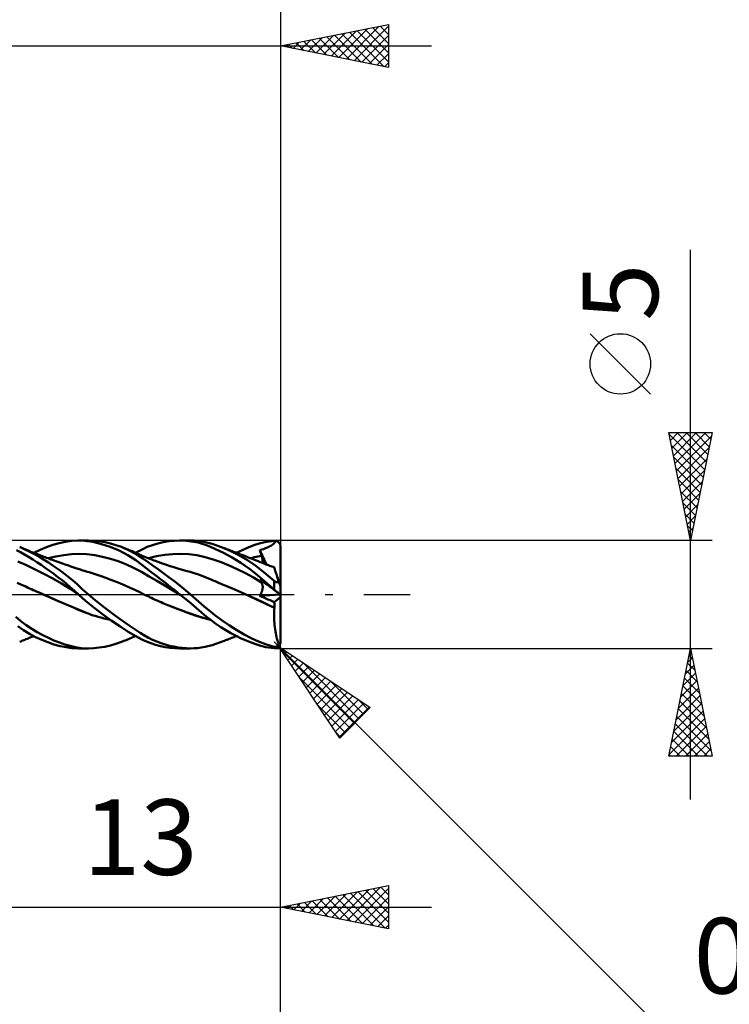
# Model space of a CAD drawing. Units: millimetres. Extents: x -74 to 70, y -61 to 61.
# Drawn here: x 10 to 42, y -19 to 27 of the extents above; entities that cross this region are included whole.
import ezdxf
from ezdxf.enums import TextEntityAlignment as Align

# ---------------------------------------------------------------- set-up
doc = ezdxf.new("R2010")
doc.units = ezdxf.units.MM
doc.header["$LTSCALE"] = 7.15
doc.linetypes.add('LONGDASH_DASH', pattern=[0.85, 0.4, -0.2, 0.05, -0.2])
for name, color, linetype in [('1', 4, 'CONTINUOUS'), ('2', 7, 'CONTINUOUS'), ('4', 2, 'LONGDASH_DASH'), ('CUT', 1, 'CONTINUOUS'), ('SK2', 7, 'CONTINUOUS'), ('SK4', 2, 'LONGDASH_DASH')]:
    doc.layers.add(name, color=color, linetype=linetype)
doc.styles.get("Standard").update_dxf_attribs({"font": 'Monospac821 BT'})

msp = doc.modelspace()

# ---------------------------------------------------------------- linework, layer by layer
at = {"layer": '1', "color": 4, "linetype": 'CONTINUOUS', "lineweight": 50}
for p, q in [((10.796, 2.195), (11.093, 2.299)), ((11.093, 2.299), (11.387, 2.382)), ((11.387, 2.382), (11.678, 2.444)), ((11.678, 2.444), (11.965, 2.484)), ((11.965, 2.484), (12.255, 2.5)), ((12.564, 2.487), (12.255, 2.5)), ((12.283, 2.5), (12.742, 2.5)), ((12.94, 2.435), (12.564, 2.487)), ((12.986, 2.492), (12.736, 2.5)), ((13.345, 2.338), (12.94, 2.435)), ((13.241, 2.466), (12.986, 2.492)), ((13.498, 2.423), (13.241, 2.466)), ((13.752, 2.203), (13.345, 2.338)), ((13.755, 2.365), (13.498, 2.423)), ((14.011, 2.291), (13.755, 2.365)), ((14.267, 2.2), (14.011, 2.291)), ((15.47, 2.201), (15.713, 2.292)), ((15.713, 2.292), (15.959, 2.366)), ((15.959, 2.366), (16.209, 2.424)), ((16.209, 2.424), (16.46, 2.465)), ((16.46, 2.465), (16.711, 2.49)), ((16.711, 2.49), (16.961, 2.5)), ((17.179, 2.495), (16.961, 2.5)), ((16.983, 2.5), (17.476, 2.5)), ((17.396, 2.477), (17.179, 2.495)), ((17.611, 2.446), (17.396, 2.477)), ((17.639, 2.496), (17.475, 2.5)), ((17.82, 2.401), (17.611, 2.446)), ((17.802, 2.484), (17.639, 2.496)), ((17.962, 2.464), (17.802, 2.484)), ((18.014, 2.346), (17.82, 2.401)), ((18.151, 2.429), (17.962, 2.464)), ((18.206, 2.281), (18.014, 2.346)), ((18.473, 2.346), (18.151, 2.429)), ((18.904, 2.199), (18.473, 2.346)), ((20.401, 2.277), (20.661, 2.36)), ((20.661, 2.36), (20.923, 2.428)), ((20.923, 2.428), (21.349, 2.49)), ((21.197, 2.261), (21.241, 2.288)), ((21.241, 2.288), (21.282, 2.316)), ((21.282, 2.316), (21.319, 2.345)), ((21.319, 2.345), (21.353, 2.376)), ((21.349, 2.49), (21.361, 2.491)), ((21.353, 2.376), (21.383, 2.409)), ((21.361, 2.491), (21.373, 2.491)), ((21.385, 2.49), (21.373, 2.491)), ((21.383, 2.409), (21.41, 2.444)), ((21.398, 2.489), (21.385, 2.49)), ((21.41, 2.488), (21.398, 2.489)), ((21.422, 2.486), (21.41, 2.488)), ((21.41, 2.444), (21.434, 2.483)), ((21.434, 2.483), (21.422, 2.486)), ((21.449, 2.479), (21.434, 2.483)), ((21.463, 2.474), (21.449, 2.479)), ((21.476, 2.469), (21.463, 2.474)), ((21.49, 2.462), (21.476, 2.469)), ((21.503, 2.455), (21.49, 2.462)), ((21.517, 2.446), (21.503, 2.455)), ((21.53, 2.437), (21.517, 2.446)), ((21.543, 2.427), (21.53, 2.437)), ((21.555, 2.417), (21.543, 2.427)), ((21.566, 2.406), (21.555, 2.417)), ((21.577, 2.394), (21.566, 2.406)), ((21.587, 2.381), (21.577, 2.394)), ((21.597, 2.367), (21.587, 2.381)), ((21.606, 2.353), (21.597, 2.367)), ((21.615, 2.337), (21.606, 2.353)), ((21.623, 2.322), (21.615, 2.337)), ((21.629, 2.306), (21.623, 2.322)), ((21.635, 2.29), (21.629, 2.306)), ((21.64, 2.272), (21.635, 2.29)), ((9.586, 1.96), (9.406, 2.057)), ((9.767, 2.104), (9.553, 2.2)), ((9.601, 2.179), (9.553, 2.199)), ((9.773, 1.853), (9.586, 1.96)), ((9.65, 2.158), (9.601, 2.179)), ((9.698, 2.138), (9.65, 2.158)), ((9.747, 2.117), (9.698, 2.138)), ((9.795, 2.097), (9.747, 2.117)), ((9.987, 1.996), (9.767, 2.104)), ((9.963, 1.74), (9.773, 1.853)), ((9.844, 2.077), (9.795, 2.097)), ((9.892, 2.057), (9.844, 2.077)), ((9.941, 2.037), (9.892, 2.057)), ((9.989, 2.017), (9.941, 2.037)), ((10.21, 1.879), (9.987, 1.996)), ((10.038, 1.998), (9.989, 2.017)), ((10.121, 1.964), (10.038, 1.998)), ((10.204, 1.931), (10.121, 1.964)), ((10.288, 1.898), (10.204, 1.931)), ((10.207, 1.93), (10.5, 2.072)), ((10.435, 1.754), (10.21, 1.879)), ((10.371, 1.865), (10.288, 1.898)), ((10.46, 1.831), (10.371, 1.865)), ((10.548, 1.797), (10.46, 1.831)), ((10.5, 2.072), (10.796, 2.195)), ((11.232, 1.763), (11.592, 1.828)), ((11.592, 1.828), (11.952, 1.869)), ((11.952, 1.869), (12.313, 1.882)), ((12.673, 1.863), (12.313, 1.882)), ((13.034, 1.818), (12.673, 1.863)), ((14.16, 2.031), (13.752, 2.203)), ((14.564, 1.819), (14.16, 2.031)), ((14.659, 2.027), (14.267, 2.2)), ((14.319, 2.18), (14.267, 2.2)), ((14.37, 2.16), (14.319, 2.18)), ((14.421, 2.14), (14.37, 2.16)), ((14.473, 2.119), (14.421, 2.14)), ((14.524, 2.099), (14.473, 2.119)), ((14.575, 2.078), (14.524, 2.099)), ((14.626, 2.057), (14.575, 2.078)), ((14.678, 2.036), (14.626, 2.057)), ((14.995, 1.84), (14.659, 2.027)), ((14.764, 2), (14.678, 2.036)), ((14.85, 1.964), (14.764, 2)), ((14.936, 1.927), (14.85, 1.964)), ((14.929, 1.931), (15.23, 2.091)), ((15.022, 1.89), (14.936, 1.927)), ((15.267, 1.665), (14.995, 1.84)), ((15.108, 1.853), (15.022, 1.89)), ((15.171, 1.825), (15.108, 1.853)), ((15.23, 2.091), (15.47, 2.201)), ((15.9, 1.77), (16.274, 1.835)), ((16.274, 1.835), (16.648, 1.872)), ((16.648, 1.872), (17.022, 1.882)), ((17.397, 1.864), (17.022, 1.882)), ((17.771, 1.815), (17.397, 1.864)), ((18.401, 2.206), (18.206, 2.281)), ((18.598, 2.122), (18.401, 2.206)), ((18.798, 2.029), (18.598, 2.122)), ((18.998, 1.929), (18.798, 2.029)), ((19.307, 2.026), (18.904, 2.199)), ((18.984, 2.167), (18.904, 2.198)), ((19.038, 2.147), (18.984, 2.167)), ((19.199, 1.822), (18.998, 1.929)), ((19.091, 2.126), (19.038, 2.147)), ((19.145, 2.105), (19.091, 2.126)), ((19.199, 2.084), (19.145, 2.105)), ((19.253, 2.064), (19.199, 2.084)), ((19.307, 2.043), (19.253, 2.064)), ((19.361, 2.022), (19.307, 2.043)), ((19.711, 1.821), (19.307, 2.026)), ((19.414, 2.002), (19.361, 2.022)), ((19.468, 1.981), (19.414, 2.002)), ((19.522, 1.96), (19.468, 1.981)), ((19.576, 1.94), (19.522, 1.96)), ((19.63, 1.919), (19.576, 1.94)), ((19.6, 1.93), (19.869, 2.06)), ((19.684, 1.898), (19.63, 1.919)), ((19.737, 1.878), (19.684, 1.898)), ((19.791, 1.857), (19.737, 1.878)), ((19.845, 1.836), (19.791, 1.857)), ((19.893, 1.818), (19.845, 1.836)), ((19.869, 2.06), (20.137, 2.176)), ((20.137, 2.176), (20.401, 2.277)), ((20.687, 2.054), (20.779, 2.08)), ((20.698, 2.017), (20.687, 2.054)), ((21, 1.384), (20.687, 2.054)), ((20.708, 1.981), (20.698, 2.017)), ((20.719, 1.945), (20.708, 1.981)), ((20.73, 1.909), (20.719, 1.945)), ((20.742, 1.872), (20.73, 1.909)), ((20.753, 1.836), (20.742, 1.872)), ((20.765, 1.799), (20.753, 1.836)), ((20.779, 2.08), (20.854, 2.105)), ((20.854, 2.105), (20.917, 2.13)), ((20.917, 2.13), (20.979, 2.157)), ((20.979, 2.157), (21.039, 2.183)), ((21.039, 2.183), (21.095, 2.209)), ((21.095, 2.209), (21.148, 2.235)), ((21.148, 2.235), (21.197, 2.261)), ((21.643, 2.254), (21.64, 2.272)), ((21.646, 2.236), (21.643, 2.254)), ((21.648, 2.218), (21.646, 2.236)), ((21.649, 2.2), (21.648, 2.218)), ((21.649, 0.34), (21.649, 2.2)), ((9.867, 1.351), (9.462, 1.524)), ((10.155, 1.622), (9.963, 1.74)), ((10.348, 1.498), (10.155, 1.622)), ((10.542, 1.37), (10.348, 1.498)), ((10.66, 1.62), (10.435, 1.754)), ((10.737, 1.236), (10.542, 1.37)), ((10.612, 1.773), (10.548, 1.797)), ((10.675, 1.749), (10.612, 1.773)), ((10.885, 1.48), (10.66, 1.62)), ((10.738, 1.725), (10.675, 1.749)), ((10.802, 1.702), (10.738, 1.725)), ((10.869, 1.677), (10.802, 1.702)), ((10.935, 1.652), (10.869, 1.677)), ((10.871, 1.676), (11.232, 1.763)), ((11.11, 1.331), (10.885, 1.48)), ((11.002, 1.627), (10.935, 1.652)), ((11.069, 1.603), (11.002, 1.627)), ((11.151, 1.573), (11.069, 1.603)), ((11.232, 1.544), (11.151, 1.573)), ((11.32, 1.512), (11.232, 1.544)), ((11.407, 1.481), (11.32, 1.512)), ((11.495, 1.45), (11.407, 1.481)), ((11.582, 1.419), (11.495, 1.45)), ((11.663, 1.391), (11.582, 1.419)), ((11.714, 1.373), (11.663, 1.391)), ((11.765, 1.355), (11.714, 1.373)), ((13.394, 1.748), (13.034, 1.818)), ((13.755, 1.657), (13.394, 1.748)), ((14.115, 1.543), (13.755, 1.657)), ((14.475, 1.405), (14.115, 1.543)), ((14.836, 1.241), (14.475, 1.405)), ((14.93, 1.588), (14.564, 1.819)), ((15.205, 1.389), (14.93, 1.588)), ((15.234, 1.797), (15.171, 1.825)), ((15.421, 1.223), (15.205, 1.389)), ((15.31, 1.765), (15.234, 1.797)), ((15.506, 1.502), (15.267, 1.665)), ((15.387, 1.733), (15.31, 1.765)), ((15.463, 1.701), (15.387, 1.733)), ((15.539, 1.67), (15.463, 1.701)), ((15.748, 1.332), (15.506, 1.502)), ((15.526, 1.675), (15.9, 1.77)), ((15.627, 1.635), (15.539, 1.67)), ((15.715, 1.6), (15.627, 1.635)), ((15.779, 1.576), (15.715, 1.6)), ((15.842, 1.552), (15.779, 1.576)), ((15.906, 1.528), (15.842, 1.552)), ((15.97, 1.505), (15.906, 1.528)), ((16.033, 1.482), (15.97, 1.505)), ((16.096, 1.46), (16.033, 1.482)), ((16.159, 1.438), (16.096, 1.46)), ((16.223, 1.416), (16.159, 1.438)), ((16.311, 1.386), (16.223, 1.416)), ((16.4, 1.357), (16.311, 1.386)), ((18.145, 1.732), (17.771, 1.815)), ((18.519, 1.621), (18.145, 1.732)), ((18.894, 1.49), (18.519, 1.621)), ((19.268, 1.341), (18.894, 1.49)), ((19.4, 1.708), (19.199, 1.822)), ((19.602, 1.587), (19.4, 1.708)), ((19.803, 1.459), (19.602, 1.587)), ((20.109, 1.585), (19.711, 1.821)), ((20.005, 1.324), (19.803, 1.459)), ((19.94, 1.799), (19.893, 1.818)), ((20.024, 1.767), (19.94, 1.799)), ((20.108, 1.734), (20.024, 1.767)), ((20.192, 1.702), (20.108, 1.734)), ((20.498, 1.319), (20.109, 1.585)), ((20.276, 1.669), (20.192, 1.702)), ((20.259, 1.676), (20.343, 1.699)), ((20.359, 1.637), (20.276, 1.669)), ((20.343, 1.699), (20.428, 1.722)), ((20.443, 1.604), (20.359, 1.637)), ((20.428, 1.722), (20.512, 1.743)), ((20.509, 1.578), (20.443, 1.604)), ((20.575, 1.552), (20.509, 1.578)), ((20.512, 1.743), (20.596, 1.763)), ((20.641, 1.526), (20.575, 1.552)), ((20.596, 1.763), (20.68, 1.782)), ((20.707, 1.5), (20.641, 1.526)), ((20.68, 1.782), (20.765, 1.799)), ((20.759, 1.479), (20.707, 1.5)), ((20.812, 1.458), (20.759, 1.479)), ((20.776, 1.762), (20.765, 1.799)), ((20.786, 1.724), (20.776, 1.762)), ((20.795, 1.687), (20.786, 1.724)), ((20.803, 1.651), (20.795, 1.687)), ((20.809, 1.615), (20.803, 1.651)), ((20.814, 1.58), (20.809, 1.615)), ((20.864, 1.438), (20.812, 1.458)), ((20.817, 1.547), (20.814, 1.58)), ((20.816, 1.457), (20.818, 1.485)), ((20.818, 1.515), (20.817, 1.547)), ((20.818, 1.485), (20.818, 1.515)), ((20.916, 1.417), (20.864, 1.438)), ((20.971, 1.395), (20.916, 1.417)), ((21.027, 1.374), (20.971, 1.395)), ((21.082, 1.353), (21.027, 1.374)), ((10.272, 1.162), (9.867, 1.351)), ((10.677, 0.959), (10.272, 1.162)), ((11.083, 0.742), (10.677, 0.959)), ((10.934, 1.098), (10.737, 1.236)), ((11.13, 0.955), (10.934, 1.098)), ((11.335, 1.174), (11.11, 1.331)), ((11.324, 0.808), (11.13, 0.955)), ((11.557, 1.01), (11.335, 1.174)), ((11.777, 0.838), (11.557, 1.01)), ((11.816, 1.337), (11.765, 1.355)), ((11.867, 1.319), (11.816, 1.337)), ((11.918, 1.302), (11.867, 1.319)), ((11.969, 1.284), (11.918, 1.302)), ((12.02, 1.267), (11.969, 1.284)), ((12.071, 1.249), (12.02, 1.267)), ((12.094, 1.241), (12.071, 1.249)), ((12.15, 1.222), (12.094, 1.241)), ((12.205, 1.204), (12.15, 1.222)), ((12.261, 1.185), (12.205, 1.204)), ((12.316, 1.167), (12.261, 1.185)), ((12.372, 1.149), (12.316, 1.167)), ((12.427, 1.131), (12.372, 1.149)), ((12.483, 1.115), (12.427, 1.131)), ((12.538, 1.098), (12.483, 1.115)), ((12.562, 1.091), (12.538, 1.098)), ((12.586, 1.084), (12.562, 1.091)), ((12.61, 1.077), (12.586, 1.084)), ((12.634, 1.07), (12.61, 1.077)), ((12.658, 1.063), (12.634, 1.07)), ((12.681, 1.056), (12.658, 1.063)), ((12.773, 1.028), (12.681, 1.056)), ((12.864, 0.999), (12.773, 1.028)), ((12.956, 0.969), (12.864, 0.999)), ((13.05, 0.939), (12.956, 0.969)), ((13.143, 0.908), (13.05, 0.939)), ((15.196, 1.047), (14.836, 1.241)), ((15.557, 0.839), (15.196, 1.047)), ((15.639, 1.056), (15.421, 1.223)), ((15.859, 0.885), (15.639, 1.056)), ((15.994, 1.155), (15.748, 1.332)), ((16.242, 0.973), (15.994, 1.155)), ((16.49, 0.787), (16.242, 0.973)), ((16.486, 1.329), (16.4, 1.357)), ((16.572, 1.302), (16.486, 1.329)), ((16.657, 1.275), (16.572, 1.302)), ((16.743, 1.249), (16.657, 1.275)), ((16.831, 1.223), (16.743, 1.249)), ((16.884, 1.207), (16.831, 1.223)), ((16.938, 1.191), (16.884, 1.207)), ((16.991, 1.176), (16.938, 1.191)), ((17.045, 1.161), (16.991, 1.176)), ((17.098, 1.146), (17.045, 1.161)), ((17.152, 1.131), (17.098, 1.146)), ((17.205, 1.116), (17.152, 1.131)), ((17.259, 1.102), (17.205, 1.116)), ((17.453, 1.047), (17.259, 1.102)), ((17.647, 0.985), (17.453, 1.047)), ((17.841, 0.918), (17.647, 0.985)), ((18.036, 0.843), (17.841, 0.918)), ((19.642, 1.174), (19.268, 1.341)), ((20.016, 0.988), (19.642, 1.174)), ((20.205, 1.181), (20.005, 1.324)), ((20.39, 0.781), (20.016, 0.988)), ((20.402, 1.032), (20.205, 1.181)), ((20.597, 0.877), (20.402, 1.032)), ((20.883, 1.015), (20.498, 1.319)), ((21.349, 0.624), (20.883, 1.015)), ((21.138, 1.333), (21.082, 1.353)), ((21.191, 1.314), (21.138, 1.333)), ((21.244, 1.295), (21.191, 1.314)), ((21.297, 1.277), (21.244, 1.295)), ((21.35, 1.259), (21.297, 1.277)), ((21.351, 1.256), (21.35, 1.259)), ((21.354, 1.246), (21.351, 1.256)), ((21.359, 1.23), (21.354, 1.246)), ((21.367, 1.208), (21.359, 1.23)), ((21.376, 1.179), (21.367, 1.208)), ((21.388, 1.144), (21.376, 1.179)), ((21.401, 1.103), (21.388, 1.144)), ((21.416, 1.056), (21.401, 1.103)), ((21.433, 1.004), (21.416, 1.056)), ((21.452, 0.946), (21.433, 1.004)), ((21.472, 0.883), (21.452, 0.946)), ((9.635, 0.452), (9.439, 0.542)), ((11.488, 0.51), (11.083, 0.742)), ((11.517, 0.657), (11.324, 0.808)), ((11.893, 0.258), (11.488, 0.51)), ((11.709, 0.502), (11.517, 0.657)), ((11.899, 0.342), (11.709, 0.502)), ((11.995, 0.658), (11.777, 0.838)), ((12.212, 0.469), (11.995, 0.658)), ((12.456, 0.251), (12.212, 0.469)), ((13.236, 0.877), (13.143, 0.908)), ((13.33, 0.845), (13.236, 0.877)), ((13.554, 0.767), (13.33, 0.845)), ((13.778, 0.684), (13.554, 0.767)), ((14.001, 0.598), (13.778, 0.684)), ((14.225, 0.508), (14.001, 0.598)), ((14.449, 0.413), (14.225, 0.508)), ((15.917, 0.629), (15.557, 0.839)), ((16.082, 0.712), (15.859, 0.885)), ((16.277, 0.418), (15.917, 0.629)), ((16.307, 0.536), (16.082, 0.712)), ((16.533, 0.359), (16.307, 0.536)), ((16.739, 0.597), (16.49, 0.787)), ((16.987, 0.402), (16.739, 0.597)), ((18.23, 0.765), (18.036, 0.843)), ((18.424, 0.686), (18.23, 0.765)), ((18.516, 0.647), (18.424, 0.686)), ((18.608, 0.608), (18.516, 0.647)), ((18.701, 0.569), (18.608, 0.608)), ((18.796, 0.53), (18.701, 0.569)), ((18.89, 0.491), (18.796, 0.53)), ((18.985, 0.452), (18.89, 0.491)), ((20.765, 0.551), (20.39, 0.781)), ((20.789, 0.714), (20.597, 0.877)), ((20.698, 0.673), (20.687, 0.694)), ((20.779, 0.627), (20.687, 0.694)), ((20.708, 0.652), (20.698, 0.673)), ((20.719, 0.631), (20.708, 0.652)), ((20.73, 0.611), (20.719, 0.631)), ((20.742, 0.59), (20.73, 0.611)), ((20.753, 0.57), (20.742, 0.59)), ((20.765, 0.551), (20.753, 0.57)), ((20.775, 0.532), (20.765, 0.551)), ((20.785, 0.511), (20.775, 0.532)), ((20.854, 0.573), (20.779, 0.627)), ((20.793, 0.49), (20.785, 0.511)), ((21.008, 0.521), (20.789, 0.714)), ((20.8, 0.468), (20.793, 0.49)), ((20.807, 0.444), (20.8, 0.468)), ((20.916, 0.527), (20.854, 0.573)), ((20.979, 0.482), (20.916, 0.527)), ((21.039, 0.438), (20.979, 0.482)), ((21.349, 0.225), (21.008, 0.521)), ((21.356, 0.618), (21.349, 0.624)), ((21.349, 0.225), (21.349, 0.624)), ((21.364, 0.612), (21.356, 0.618)), ((21.372, 0.606), (21.364, 0.612)), ((21.381, 0.601), (21.372, 0.606)), ((21.389, 0.595), (21.381, 0.601)), ((21.398, 0.59), (21.389, 0.595)), ((21.406, 0.585), (21.398, 0.59)), ((21.415, 0.581), (21.406, 0.585)), ((21.424, 0.577), (21.415, 0.581)), ((21.434, 0.573), (21.424, 0.577)), ((21.443, 0.57), (21.434, 0.573)), ((21.452, 0.568), (21.443, 0.57)), ((21.461, 0.566), (21.452, 0.568)), ((21.47, 0.564), (21.461, 0.566)), ((21.479, 0.563), (21.47, 0.564)), ((21.494, 0.816), (21.472, 0.883)), ((21.488, 0.563), (21.479, 0.563)), ((21.488, 0.563), (21.497, 0.563)), ((21.517, 0.744), (21.494, 0.816)), ((21.497, 0.563), (21.505, 0.564)), ((21.505, 0.564), (21.513, 0.565)), ((21.513, 0.565), (21.521, 0.567)), ((21.542, 0.669), (21.517, 0.744)), ((21.521, 0.567), (21.529, 0.569)), ((21.529, 0.569), (21.536, 0.571)), ((21.536, 0.571), (21.543, 0.574)), ((21.568, 0.589), (21.542, 0.669)), ((21.543, 0.574), (21.55, 0.578)), ((21.55, 0.578), (21.556, 0.581)), ((21.556, 0.581), (21.562, 0.585)), ((21.562, 0.585), (21.568, 0.589)), ((21.572, 0.577), (21.568, 0.589)), ((21.575, 0.566), (21.572, 0.577)), ((21.579, 0.554), (21.575, 0.566)), ((21.583, 0.542), (21.579, 0.554)), ((21.587, 0.531), (21.583, 0.542)), ((21.59, 0.519), (21.587, 0.531)), ((21.594, 0.508), (21.59, 0.519)), ((21.598, 0.497), (21.594, 0.508)), ((21.601, 0.487), (21.598, 0.497)), ((21.605, 0.476), (21.601, 0.487)), ((21.608, 0.465), (21.605, 0.476)), ((21.612, 0.454), (21.608, 0.465)), ((9.832, 0.362), (9.635, 0.452)), ((9.919, 0.321), (9.832, 0.362)), ((10.006, 0.28), (9.919, 0.321)), ((10.094, 0.24), (10.006, 0.28)), ((10.182, 0.2), (10.094, 0.24)), ((10.271, 0.161), (10.182, 0.2)), ((10.36, 0.123), (10.271, 0.161)), ((10.449, 0.085), (10.36, 0.123)), ((10.673, -0.013), (10.449, 0.085)), ((10.824, -0.079), (10.449, 0.085)), ((12.298, -0.014), (11.893, 0.258)), ((12.086, 0.178), (11.899, 0.342)), ((12.283, 0), (12.086, 0.178)), ((12.286, -0.002), (12.283, 0)), ((12.742, 0), (12.456, 0.251)), ((13.052, -0.259), (12.742, 0)), ((14.673, 0.313), (14.449, 0.413)), ((14.897, 0.209), (14.673, 0.313)), ((15.121, 0.099), (14.897, 0.209)), ((15.344, -0.011), (15.121, 0.099)), ((16.638, 0.204), (16.277, 0.418)), ((16.758, 0.18), (16.533, 0.359)), ((16.998, -0.013), (16.638, 0.204)), ((16.983, 0), (16.758, 0.18)), ((17.233, 0.203), (16.987, 0.402)), ((17.476, 0), (17.233, 0.203)), ((19.079, 0.414), (18.985, 0.452)), ((19.442, 0.26), (19.079, 0.414)), ((19.443, 0.26), (19.079, 0.414)), ((19.807, 0.102), (19.442, 0.26)), ((19.807, 0.102), (19.443, 0.26)), ((20.171, -0.06), (19.807, 0.102)), ((20.169, -0.059), (19.807, 0.102)), ((20.713, -0.007), (20.731, 0.023)), ((20.731, 0.023), (20.747, 0.053)), ((20.747, 0.053), (20.761, 0.083)), ((20.761, 0.083), (20.773, 0.113)), ((20.773, 0.113), (20.784, 0.143)), ((20.784, 0.143), (20.793, 0.172)), ((20.793, 0.172), (20.801, 0.201)), ((20.801, 0.201), (20.807, 0.23)), ((20.812, 0.42), (20.807, 0.444)), ((20.807, 0.23), (20.812, 0.258)), ((20.815, 0.394), (20.812, 0.42)), ((20.812, 0.258), (20.816, 0.286)), ((20.817, 0.368), (20.815, 0.394)), ((20.816, 0.286), (20.818, 0.314)), ((20.818, 0.341), (20.817, 0.368)), ((20.818, 0.314), (20.818, 0.341)), ((21.095, 0.397), (21.039, 0.438)), ((21.148, 0.359), (21.095, 0.397)), ((21.197, 0.324), (21.148, 0.359)), ((21.241, 0.291), (21.197, 0.324)), ((21.282, 0.261), (21.241, 0.291)), ((21.319, 0.234), (21.282, 0.261)), ((21.353, 0.21), (21.319, 0.234)), ((21.361, 0.214), (21.349, 0.225)), ((21.383, 0.188), (21.353, 0.21)), ((21.373, 0.203), (21.361, 0.214)), ((21.385, 0.193), (21.373, 0.203)), ((21.41, 0.169), (21.383, 0.188)), ((21.398, 0.182), (21.385, 0.193)), ((21.41, 0.172), (21.398, 0.182)), ((21.422, 0.161), (21.41, 0.172)), ((21.434, 0.151), (21.41, 0.169)), ((21.434, 0.151), (21.422, 0.161)), ((21.449, 0.14), (21.434, 0.151)), ((21.463, 0.13), (21.449, 0.14)), ((21.476, 0.121), (21.463, 0.13)), ((21.49, 0.111), (21.476, 0.121)), ((21.503, 0.101), (21.49, 0.111)), ((21.517, 0.091), (21.503, 0.101)), ((21.53, 0.082), (21.517, 0.091)), ((21.543, 0.072), (21.53, 0.082)), ((21.555, 0.063), (21.543, 0.072)), ((21.566, 0.055), (21.555, 0.063)), ((21.577, 0.048), (21.566, 0.055)), ((21.587, 0.04), (21.577, 0.048)), ((21.597, 0.033), (21.587, 0.04)), ((21.606, 0.026), (21.597, 0.033)), ((21.615, 0.02), (21.606, 0.026)), ((21.615, 0.443), (21.612, 0.454)), ((21.619, 0.432), (21.615, 0.443)), ((21.623, 0.014), (21.615, 0.02)), ((21.622, 0.421), (21.619, 0.432)), ((21.626, 0.411), (21.622, 0.421)), ((21.629, 0.01), (21.623, 0.014)), ((21.629, 0.401), (21.626, 0.411)), ((21.632, 0.391), (21.629, 0.401)), ((21.635, 0.006), (21.629, 0.01)), ((21.635, 0.383), (21.632, 0.391)), ((21.638, 0.374), (21.635, 0.383)), ((21.64, 0.002), (21.635, 0.006)), ((21.64, 0.366), (21.638, 0.374)), ((21.643, 0.359), (21.64, 0.366)), ((21.643, 0), (21.64, 0.002)), ((21.645, 0.352), (21.643, 0.359)), ((21.646, 0.347), (21.645, 0.352)), ((21.648, 0.344), (21.646, 0.347)), ((21.648, 0.341), (21.648, 0.344)), ((21.649, 0.34), (21.648, 0.341)), ((21.649, -2.2), (21.649, 0.34)), ((10.896, -0.111), (10.673, -0.013)), ((11.201, -0.243), (10.824, -0.079)), ((11.119, -0.208), (10.896, -0.111)), ((11.342, -0.305), (11.119, -0.208)), ((11.574, -0.404), (11.201, -0.243)), ((11.565, -0.402), (11.342, -0.305)), ((11.789, -0.499), (11.565, -0.402)), ((11.943, -0.564), (11.574, -0.404)), ((12.288, -0.004), (12.286, -0.002)), ((12.291, -0.006), (12.288, -0.004)), ((12.293, -0.009), (12.291, -0.006)), ((12.296, -0.011), (12.293, -0.009)), ((12.298, -0.013), (12.296, -0.011)), ((12.611, -0.292), (12.298, -0.013)), ((12.299, -0.014), (12.298, -0.014)), ((12.298, -0.014), (12.298, -0.014)), ((12.299, -0.014), (12.299, -0.014)), ((12.299, -0.014), (12.299, -0.014)), ((12.299, -0.014), (12.299, -0.014)), ((12.299, -0.014), (12.299, -0.014)), ((12.988, -0.607), (12.611, -0.292)), ((13.367, -0.512), (13.052, -0.259)), ((15.568, -0.118), (15.344, -0.011)), ((15.656, -0.162), (15.568, -0.119)), ((15.745, -0.204), (15.656, -0.162)), ((15.834, -0.245), (15.745, -0.204)), ((15.924, -0.285), (15.834, -0.245)), ((16.015, -0.324), (15.924, -0.285)), ((16.105, -0.362), (16.015, -0.324)), ((16.196, -0.399), (16.105, -0.362)), ((16.417, -0.491), (16.196, -0.399)), ((16.57, -0.552), (16.196, -0.399)), ((16.985, -0.002), (16.983, 0)), ((16.988, -0.004), (16.985, -0.002)), ((16.993, -0.008), (16.988, -0.004)), ((16.996, -0.011), (16.993, -0.008)), ((16.998, -0.013), (16.996, -0.011)), ((17.251, -0.218), (16.998, -0.013)), ((17.501, -0.426), (17.251, -0.218)), ((17.601, -0.107), (17.476, 0)), ((17.747, -0.633), (17.501, -0.426)), ((17.724, -0.214), (17.601, -0.107)), ((17.847, -0.322), (17.724, -0.214)), ((17.969, -0.431), (17.847, -0.322)), ((18.104, -0.552), (17.969, -0.431)), ((20.526, -0.223), (20.169, -0.059)), ((20.535, -0.228), (20.171, -0.06)), ((20.879, -0.391), (20.526, -0.223)), ((20.899, -0.401), (20.535, -0.228)), ((20.675, -0.064), (21.643, 0)), ((20.675, -0.064), (20.695, -0.036)), ((20.771, -0.106), (20.675, -0.064)), ((20.695, -0.036), (20.713, -0.007)), ((20.867, -0.148), (20.771, -0.106)), ((20.963, -0.189), (20.867, -0.148)), ((21.263, -0.567), (20.879, -0.391)), ((21.263, -0.567), (20.899, -0.401)), ((21.06, -0.23), (20.963, -0.189)), ((21.157, -0.271), (21.06, -0.23)), ((21.254, -0.312), (21.157, -0.271)), ((21.352, -0.352), (21.254, -0.312)), ((21.352, -0.352), (21.649, -0.132)), ((21.355, -0.388), (21.352, -0.352)), ((21.358, -0.425), (21.355, -0.388)), ((21.36, -0.462), (21.358, -0.425)), ((21.646, -0.002), (21.643, 0)), ((21.648, -0.004), (21.646, -0.002)), ((21.649, -0.004), (21.648, -0.004)), ((12.012, -0.596), (11.789, -0.499)), ((12.306, -0.72), (11.943, -0.564)), ((12.235, -0.692), (12.012, -0.596)), ((12.458, -0.784), (12.235, -0.692)), ((12.681, -0.869), (12.306, -0.72)), ((12.681, -0.869), (12.458, -0.784)), ((12.773, -0.905), (12.681, -0.869)), ((12.864, -0.938), (12.773, -0.905)), ((13.387, -0.917), (12.988, -0.607)), ((13.683, -0.756), (13.367, -0.512)), ((13.999, -0.992), (13.683, -0.756)), ((16.637, -0.58), (16.417, -0.491)), ((16.947, -0.698), (16.57, -0.552)), ((16.858, -0.666), (16.637, -0.58)), ((17.079, -0.75), (16.858, -0.666)), ((17.32, -0.835), (16.947, -0.698)), ((17.299, -0.831), (17.079, -0.75)), ((17.52, -0.909), (17.299, -0.831)), ((17.689, -0.964), (17.32, -0.835)), ((17.741, -0.984), (17.52, -0.909)), ((17.976, -0.83), (17.747, -0.633)), ((18.198, -1.017), (17.976, -0.83)), ((18.315, -0.733), (18.104, -0.552)), ((18.605, -0.967), (18.315, -0.733)), ((21.279, -0.575), (21.263, -0.567)), ((21.296, -0.583), (21.279, -0.575)), ((21.312, -0.59), (21.296, -0.583)), ((21.328, -0.598), (21.312, -0.59)), ((21.345, -0.605), (21.328, -0.598)), ((21.361, -0.613), (21.345, -0.605)), ((21.35, -0.918), (21.352, -0.816)), ((21.352, -0.816), (21.356, -0.714)), ((21.356, -0.714), (21.361, -0.613)), ((21.361, -0.499), (21.36, -0.462)), ((21.362, -0.537), (21.361, -0.499)), ((21.361, -0.613), (21.362, -0.575)), ((21.362, -0.575), (21.362, -0.537)), ((9.611, -1.234), (9.377, -1.045)), ((9.858, -1.417), (9.611, -1.234)), ((12.957, -0.969), (12.864, -0.938)), ((13.049, -0.998), (12.957, -0.969)), ((13.143, -1.026), (13.049, -0.998)), ((13.236, -1.052), (13.143, -1.026)), ((13.33, -1.076), (13.236, -1.052)), ((13.401, -1.095), (13.33, -1.076)), ((13.4, -1.095), (13.33, -1.076)), ((13.789, -1.206), (13.387, -0.917)), ((13.47, -1.113), (13.4, -1.095)), ((13.471, -1.114), (13.401, -1.095)), ((13.54, -1.13), (13.47, -1.113)), ((13.542, -1.131), (13.471, -1.114)), ((13.611, -1.147), (13.54, -1.13)), ((13.612, -1.149), (13.542, -1.131)), ((13.682, -1.164), (13.611, -1.147)), ((13.683, -1.165), (13.612, -1.149)), ((13.752, -1.18), (13.682, -1.164)), ((13.753, -1.181), (13.683, -1.165)), ((14.19, -1.478), (13.789, -1.206)), ((14.314, -1.22), (13.999, -0.992)), ((14.624, -1.439), (14.314, -1.22)), ((18.047, -1.08), (17.689, -0.964)), ((17.962, -1.056), (17.741, -0.984)), ((18.182, -1.121), (17.962, -1.056)), ((18.403, -1.178), (18.047, -1.08)), ((18.403, -1.178), (18.182, -1.121)), ((18.423, -1.194), (18.198, -1.017)), ((18.652, -1.361), (18.423, -1.194)), ((18.939, -1.215), (18.605, -0.967)), ((18.883, -1.517), (18.652, -1.361)), ((19.28, -1.447), (18.939, -1.215)), ((21.35, -1.02), (21.35, -0.918)), ((21.352, -1.122), (21.35, -1.02)), ((21.356, -1.224), (21.352, -1.122)), ((21.362, -1.325), (21.356, -1.224)), ((21.37, -1.425), (21.362, -1.325)), ((9.737, -1.654), (9.469, -1.468)), ((10.012, -1.823), (9.737, -1.654)), ((10.112, -1.587), (9.858, -1.417)), ((10.291, -1.973), (10.012, -1.823)), ((10.368, -1.743), (10.112, -1.587)), ((10.625, -1.885), (10.368, -1.743)), ((14.587, -1.729), (14.19, -1.478)), ((14.944, -1.939), (14.587, -1.729)), ((14.902, -1.63), (14.624, -1.439)), ((15.137, -1.784), (14.902, -1.63)), ((15.335, -1.905), (15.137, -1.784)), ((19.116, -1.663), (18.883, -1.517)), ((19.348, -1.797), (19.116, -1.663)), ((19.622, -1.66), (19.28, -1.447)), ((19.581, -1.921), (19.348, -1.797)), ((19.96, -1.853), (19.622, -1.66)), ((21.38, -1.522), (21.37, -1.425)), ((21.392, -1.617), (21.38, -1.522)), ((21.405, -1.71), (21.392, -1.617)), ((21.42, -1.8), (21.405, -1.71)), ((21.437, -1.887), (21.42, -1.8)), ((9.553, -2.199), (9.601, -2.179)), ((9.601, -2.179), (9.65, -2.158)), ((9.65, -2.158), (9.698, -2.138)), ((9.698, -2.138), (9.747, -2.117)), ((9.747, -2.117), (9.796, -2.097)), ((9.796, -2.097), (9.844, -2.077)), ((9.844, -2.077), (9.893, -2.057)), ((9.893, -2.057), (9.942, -2.037)), ((9.942, -2.037), (9.99, -2.017)), ((9.99, -2.017), (10.039, -1.997)), ((10.039, -1.997), (10.123, -1.963)), ((10.123, -1.963), (10.207, -1.93)), ((10.573, -2.105), (10.291, -1.973)), ((10.857, -2.218), (10.573, -2.105)), ((10.882, -2.013), (10.625, -1.885)), ((11.141, -2.314), (10.857, -2.218)), ((11.139, -2.128), (10.882, -2.013)), ((11.395, -2.23), (11.139, -2.128)), ((11.648, -2.316), (11.395, -2.23)), ((14.011, -2.291), (14.267, -2.2)), ((14.267, -2.2), (14.323, -2.178)), ((14.323, -2.178), (14.379, -2.156)), ((14.379, -2.156), (14.435, -2.134)), ((14.435, -2.134), (14.491, -2.112)), ((14.491, -2.112), (14.547, -2.089)), ((14.547, -2.089), (14.603, -2.067)), ((14.603, -2.067), (14.659, -2.044)), ((14.659, -2.044), (14.739, -2.011)), ((14.739, -2.011), (14.835, -1.971)), ((14.835, -1.971), (14.929, -1.931)), ((15.211, -2.082), (14.944, -1.939)), ((15.424, -2.181), (15.211, -2.082)), ((15.524, -2.008), (15.335, -1.905)), ((15.638, -2.266), (15.424, -2.181)), ((15.716, -2.101), (15.524, -2.008)), ((15.855, -2.337), (15.638, -2.266)), ((15.91, -2.185), (15.716, -2.101)), ((16.106, -2.258), (15.91, -2.185)), ((16.303, -2.321), (16.106, -2.258)), ((18.473, -2.346), (18.903, -2.199)), ((18.903, -2.199), (18.986, -2.167)), ((18.986, -2.167), (19.042, -2.145)), ((19.042, -2.145), (19.097, -2.123)), ((19.097, -2.123), (19.153, -2.102)), ((19.153, -2.102), (19.209, -2.081)), ((19.209, -2.081), (19.265, -2.059)), ((19.265, -2.059), (19.321, -2.038)), ((19.321, -2.038), (19.376, -2.016)), ((19.376, -2.016), (19.432, -1.995)), ((19.432, -1.995), (19.488, -1.973)), ((19.488, -1.973), (19.544, -1.952)), ((19.544, -1.952), (19.6, -1.93)), ((19.815, -2.035), (19.581, -1.921)), ((20.048, -2.139), (19.815, -2.035)), ((20.291, -2.026), (19.96, -1.853)), ((20.278, -2.232), (20.048, -2.139)), ((20.505, -2.312), (20.278, -2.232)), ((20.617, -2.177), (20.291, -2.026)), ((20.947, -2.308), (20.617, -2.177)), ((21.455, -1.971), (21.437, -1.887)), ((21.475, -2.051), (21.455, -1.971)), ((21.497, -2.127), (21.475, -2.051)), ((21.519, -2.199), (21.497, -2.127)), ((21.543, -2.268), (21.519, -2.199)), ((21.568, -2.332), (21.543, -2.268)), ((21.622, -2.284), (21.626, -2.278)), ((21.626, -2.278), (21.629, -2.272)), ((21.629, -2.272), (21.632, -2.265)), ((21.632, -2.265), (21.635, -2.258)), ((21.633, -2.295), (21.638, -2.277)), ((21.635, -2.258), (21.638, -2.249)), ((21.638, -2.249), (21.64, -2.24)), ((21.638, -2.277), (21.643, -2.258)), ((21.64, -2.24), (21.643, -2.23)), ((21.643, -2.23), (21.645, -2.22)), ((21.645, -2.22), (21.646, -2.21)), ((21.646, -2.21), (21.648, -2.198)), ((21.648, -2.186), (21.649, -2.174)), ((21.648, -2.198), (21.648, -2.186)), ((11.423, -2.39), (11.141, -2.314)), ((11.702, -2.448), (11.423, -2.39)), ((11.898, -2.388), (11.648, -2.316)), ((11.976, -2.485), (11.702, -2.448)), ((12.144, -2.443), (11.898, -2.388)), ((12.255, -2.5), (11.976, -2.485)), ((12.413, -2.483), (12.144, -2.443)), ((12.742, -2.5), (12.283, -2.5)), ((12.736, -2.5), (12.413, -2.483)), ((12.736, -2.5), (12.986, -2.492)), ((12.986, -2.492), (13.241, -2.466)), ((13.241, -2.466), (13.498, -2.423)), ((13.498, -2.423), (13.755, -2.365)), ((13.755, -2.365), (14.011, -2.291)), ((16.074, -2.395), (15.855, -2.337)), ((16.296, -2.44), (16.074, -2.395)), ((16.518, -2.472), (16.296, -2.44)), ((16.5, -2.375), (16.303, -2.321)), ((16.696, -2.419), (16.5, -2.375)), ((16.74, -2.492), (16.518, -2.472)), ((16.893, -2.454), (16.696, -2.419)), ((16.961, -2.5), (16.74, -2.492)), ((17.089, -2.479), (16.893, -2.454)), ((17.476, -2.5), (16.983, -2.5)), ((17.283, -2.495), (17.089, -2.479)), ((17.475, -2.5), (17.283, -2.495)), ((17.475, -2.5), (17.639, -2.496)), ((17.639, -2.496), (17.802, -2.484)), ((17.802, -2.484), (17.962, -2.464)), ((17.962, -2.464), (18.151, -2.429)), ((18.151, -2.429), (18.473, -2.346)), ((20.729, -2.38), (20.505, -2.312)), ((20.966, -2.437), (20.729, -2.38)), ((21.349, -2.421), (20.947, -2.308)), ((21.349, -2.49), (20.966, -2.437)), ((21.356, -2.422), (21.349, -2.421)), ((21.349, -2.49), (21.349, -2.421)), ((21.361, -2.491), (21.349, -2.49)), ((21.364, -2.423), (21.356, -2.422)), ((21.373, -2.491), (21.361, -2.491)), ((21.372, -2.424), (21.364, -2.423)), ((21.381, -2.425), (21.372, -2.424)), ((21.373, -2.491), (21.385, -2.49)), ((21.389, -2.425), (21.381, -2.425)), ((21.385, -2.49), (21.398, -2.489)), ((21.389, -2.425), (21.398, -2.425)), ((21.398, -2.425), (21.406, -2.425)), ((21.398, -2.489), (21.41, -2.488)), ((21.406, -2.425), (21.415, -2.424)), ((21.41, -2.488), (21.422, -2.486)), ((21.415, -2.424), (21.424, -2.423)), ((21.422, -2.486), (21.434, -2.483)), ((21.424, -2.423), (21.434, -2.421)), ((21.434, -2.421), (21.443, -2.419)), ((21.434, -2.483), (21.449, -2.479)), ((21.443, -2.419), (21.452, -2.416)), ((21.449, -2.479), (21.464, -2.474)), ((21.452, -2.416), (21.461, -2.413)), ((21.461, -2.413), (21.47, -2.409)), ((21.464, -2.474), (21.478, -2.468)), ((21.47, -2.409), (21.479, -2.405)), ((21.478, -2.468), (21.492, -2.461)), ((21.479, -2.405), (21.488, -2.401)), ((21.488, -2.401), (21.497, -2.396)), ((21.492, -2.461), (21.506, -2.453)), ((21.497, -2.396), (21.505, -2.39)), ((21.505, -2.39), (21.513, -2.385)), ((21.506, -2.453), (21.52, -2.444)), ((21.513, -2.385), (21.521, -2.379)), ((21.52, -2.444), (21.534, -2.434)), ((21.521, -2.379), (21.529, -2.373)), ((21.529, -2.373), (21.536, -2.366)), ((21.534, -2.434), (21.547, -2.424)), ((21.536, -2.366), (21.543, -2.36)), ((21.543, -2.36), (21.55, -2.353)), ((21.547, -2.424), (21.559, -2.413)), ((21.55, -2.353), (21.556, -2.346)), ((21.556, -2.346), (21.562, -2.339)), ((21.559, -2.413), (21.571, -2.401)), ((21.562, -2.339), (21.568, -2.332)), ((21.568, -2.331), (21.572, -2.33)), ((21.571, -2.401), (21.582, -2.388)), ((21.572, -2.33), (21.575, -2.328)), ((21.575, -2.328), (21.579, -2.327)), ((21.579, -2.327), (21.583, -2.325)), ((21.582, -2.388), (21.592, -2.374)), ((21.583, -2.325), (21.587, -2.322)), ((21.587, -2.322), (21.59, -2.32)), ((21.59, -2.32), (21.594, -2.317)), ((21.592, -2.374), (21.602, -2.359)), ((21.594, -2.317), (21.598, -2.315)), ((21.598, -2.315), (21.601, -2.311)), ((21.601, -2.311), (21.605, -2.308)), ((21.602, -2.359), (21.612, -2.344)), ((21.605, -2.308), (21.608, -2.304)), ((21.608, -2.304), (21.612, -2.3)), ((21.612, -2.3), (21.615, -2.295)), ((21.612, -2.344), (21.62, -2.328)), ((21.615, -2.295), (21.619, -2.29)), ((21.619, -2.29), (21.622, -2.284)), ((21.62, -2.328), (21.627, -2.311)), ((21.627, -2.311), (21.633, -2.295))]:
    msp.add_line(p, q, dxfattribs=at)
msp.add_arc((21.349, -2.2), 0.3, 348.8356, 0, dxfattribs=at)
at = {"layer": '2', "color": 7, "linetype": 'CONTINUOUS', "lineweight": 25}
for p, q in [((21.649, 26.425), (21.649, 2.2)), ((21.649, 25.425), (26.649, 26.425)), ((23.639, 25.027), (24.634, 26.022)), ((23.993, 24.956), (25.165, 26.128)), ((24.346, 24.885), (25.695, 26.234)), ((24.7, 24.815), (26.225, 26.34)), ((24.847, 26.065), (26.446, 24.465)), ((25.053, 24.744), (26.649, 26.339)), ((25.201, 26.135), (26.649, 24.687)), ((25.554, 26.206), (26.649, 25.112)), ((25.908, 26.277), (26.649, 25.536)), ((26.261, 26.348), (26.649, 25.96)), ((26.615, 26.418), (26.649, 26.384)), ((26.649, 26.425), (26.649, 24.425)), ((22.225, 25.31), (22.513, 25.598)), ((22.372, 25.57), (22.734, 25.208)), ((22.578, 25.239), (23.043, 25.704)), ((22.726, 25.64), (23.264, 25.102)), ((22.932, 25.168), (23.574, 25.81)), ((23.079, 25.711), (23.795, 24.996)), ((23.285, 25.098), (24.104, 25.916)), ((23.433, 25.782), (24.325, 24.89)), ((23.786, 25.853), (24.855, 24.784)), ((24.14, 25.923), (25.386, 24.678)), ((24.493, 25.994), (25.916, 24.572)), ((25.407, 24.673), (26.649, 25.915)), ((-7, 25.425), (28.649, 25.425)), ((26.649, 24.425), (21.649, 25.425)), ((21.665, 25.428), (21.673, 25.42)), ((21.871, 25.38), (21.983, 25.492)), ((22.019, 25.499), (22.204, 25.314)), ((25.76, 24.603), (26.649, 25.491)), ((26.114, 24.532), (26.649, 25.067)), ((26.467, 24.461), (26.649, 24.642)), ((40.649, -9.5), (40.649, 15.975)), ((38.799, 9.287), (35.999, 12.088)), ((40.649, 2.5), (39.649, 7.5)), ((39.649, 7.5), (41.649, 7.5)), ((39.65, 7.493), (39.657, 7.5)), ((39.662, 7.431), (41.306, 5.787)), ((39.721, 7.139), (40.081, 7.5)), ((39.791, 6.786), (40.506, 7.5)), ((39.862, 6.432), (40.93, 7.5)), ((39.933, 6.079), (41.354, 7.5)), ((40.004, 5.725), (41.616, 7.338)), ((40.018, 7.5), (41.377, 6.141)), ((40.442, 7.5), (41.447, 6.494)), ((41.649, 7.5), (40.649, 2.5)), ((40.866, 7.5), (41.518, 6.848)), ((41.29, 7.5), (41.589, 7.201)), ((39.769, 6.901), (41.235, 5.434)), ((40.074, 5.372), (41.51, 6.808)), ((39.875, 6.37), (41.165, 5.08)), ((40.145, 5.018), (41.404, 6.277)), ((39.981, 5.84), (41.094, 4.727)), ((40.216, 4.665), (41.298, 5.747)), ((40.087, 5.31), (41.023, 4.373)), ((40.286, 4.311), (41.192, 5.217)), ((40.193, 4.779), (40.953, 4.019)), ((40.357, 3.957), (41.086, 4.686)), ((40.299, 4.249), (40.882, 3.666)), ((40.428, 3.604), (40.98, 4.156)), ((40.405, 3.719), (40.811, 3.312)), ((40.499, 3.25), (40.874, 3.626)), ((40.511, 3.188), (40.74, 2.959)), ((40.569, 2.897), (40.768, 3.095)), ((41.649, 2.5), (21.349, 2.5)), ((40.617, 2.658), (40.67, 2.605)), ((40.64, 2.543), (40.662, 2.565)), ((21.561, -2.412), (21.349, -2.2)), ((21.649, -15.5), (21.649, -2.2)), ((21.649, -25.5), (21.649, -2.2)), ((21.349, -2.5), (41.649, -2.5)), ((21.561, -2.412), (39.149, -20)), ((21.561, -2.412), (25.803, -5.241)), ((24.389, -6.655), (21.561, -2.412)), ((21.646, -2.541), (21.689, -2.498)), ((21.674, -2.582), (25.068, -5.976)), ((21.816, -2.795), (21.944, -2.667)), ((39.649, -7.5), (40.649, -2.5)), ((40.624, -2.624), (40.665, -2.582)), ((40.649, -2.5), (41.649, -7.5)), ((21.986, -3.05), (22.198, -2.837)), ((22.156, -3.304), (22.453, -3.007)), ((22.325, -3.559), (22.707, -3.177)), ((22.663, -3.147), (25.28, -5.764)), ((40.513, -3.178), (40.852, -3.517)), ((40.518, -3.154), (40.736, -2.936)), ((40.584, -2.824), (40.746, -2.986)), ((22.495, -3.813), (22.962, -3.346)), ((22.665, -4.068), (23.217, -3.516)), ((40.306, -4.215), (40.877, -3.643)), ((40.412, -3.684), (40.807, -3.289)), ((40.442, -3.531), (40.958, -4.047)), ((22.523, -3.855), (24.856, -6.188)), ((22.834, -4.323), (23.471, -3.686)), ((23.004, -4.577), (23.726, -3.855)), ((23.174, -4.832), (23.98, -4.025)), ((23.936, -3.996), (25.492, -5.552)), ((40.2, -4.745), (40.948, -3.997)), ((40.372, -3.885), (41.064, -4.577)), ((23.343, -5.086), (24.235, -4.195)), ((23.513, -5.341), (24.489, -4.365)), ((23.683, -5.595), (24.744, -4.534)), ((40.094, -5.275), (41.019, -4.35)), ((40.301, -4.238), (41.17, -5.108)), ((23.853, -5.85), (24.998, -4.704)), ((24.022, -6.104), (25.253, -4.874)), ((25.209, -4.844), (25.704, -5.34)), ((39.988, -5.806), (41.089, -4.704)), ((40.16, -4.946), (41.382, -6.168)), ((40.23, -4.592), (41.276, -5.638)), ((23.371, -5.128), (24.644, -6.4)), ((24.192, -6.359), (25.508, -5.043)), ((24.362, -6.614), (25.762, -5.213)), ((25.803, -5.241), (24.389, -6.655)), ((39.775, -6.866), (41.231, -5.411)), ((39.881, -6.336), (41.16, -5.057)), ((40.089, -5.299), (41.488, -6.699)), ((39.669, -7.397), (41.301, -5.764)), ((40.018, -5.653), (41.594, -7.229)), ((39.877, -6.36), (41.017, -7.5)), ((39.947, -6.006), (41.441, -7.5)), ((39.99, -7.5), (41.372, -6.118)), ((24.22, -6.401), (24.432, -6.612)), ((39.806, -6.713), (40.593, -7.5)), ((40.414, -7.5), (41.443, -6.471)), ((40.839, -7.5), (41.514, -6.825)), ((39.735, -7.067), (40.168, -7.5)), ((41.263, -7.5), (41.584, -7.179)), ((41.649, -7.5), (39.649, -7.5)), ((39.665, -7.42), (39.744, -7.5)), ((21.649, -14.5), (26.649, -13.5)), ((24.383, -15.047), (25.75, -13.68)), ((24.737, -15.118), (26.28, -13.574)), ((25.09, -15.188), (26.649, -13.63)), ((25.944, -13.641), (26.649, -14.345)), ((26.298, -13.57), (26.649, -13.921)), ((26.649, -13.5), (26.649, -15.5)), ((22.969, -14.764), (23.629, -14.104)), ((23.322, -14.835), (24.159, -13.998)), ((23.47, -14.136), (24.38, -15.046)), ((23.676, -14.905), (24.689, -13.892)), ((23.823, -14.065), (24.91, -15.152)), ((24.029, -14.976), (25.22, -13.786)), ((24.177, -13.994), (25.441, -15.258)), ((24.53, -13.924), (25.971, -15.364)), ((24.884, -13.853), (26.501, -15.471)), ((25.237, -13.782), (26.649, -15.193)), ((25.444, -15.259), (26.649, -14.054)), ((25.591, -13.712), (26.649, -14.769)), ((1.649, -14.5), (28.649, -14.5)), ((26.649, -15.5), (21.649, -14.5)), ((21.702, -14.489), (21.728, -14.516)), ((21.908, -14.552), (22.038, -14.422)), ((22.055, -14.419), (22.259, -14.622)), ((22.262, -14.623), (22.568, -14.316)), ((22.409, -14.348), (22.789, -14.728)), ((22.615, -14.693), (23.098, -14.21)), ((22.763, -14.277), (23.319, -14.834)), ((23.116, -14.207), (23.85, -14.94)), ((25.797, -15.33), (26.649, -14.478)), ((26.151, -15.4), (26.649, -14.903)), ((26.504, -15.471), (26.649, -15.327))]:
    msp.add_line(p, q, dxfattribs=at)
msp.add_circle((37.399, 10.688), 1.4, dxfattribs=at)
at = {"layer": '4', "color": 2, "linetype": 'LONGDASH_DASH', "lineweight": 25}
msp.add_line((0, 0), (21.649, 0), dxfattribs=at)
at = {"layer": 'CUT', "color": 1, "linetype": 'CONTINUOUS', "lineweight": 25}
for p, q in [((21.349, 2.5), (8.649, 2.5)), ((21.649, 0), (21.649, 2.2)), ((8.659, 0), (21.649, 0))]:
    msp.add_line(p, q, dxfattribs=at)
msp.add_arc((21.349, 2.2), 0.3, 0, 90, dxfattribs=at)
at = {"layer": 'SK2', "color": 7, "linetype": 'CONTINUOUS', "lineweight": 25}
msp.add_line((21.649, 36.425), (21.649, 2.2), dxfattribs=at)
at = {"layer": 'SK4', "color": 2, "linetype": 'LONGDASH_DASH', "lineweight": 25}
msp.add_line((-41.351, 0), (27.649, 0), dxfattribs=at)

# ---------------------------------------------------------------- texts
at = {"layer": '2', "color": 7, "linetype": 'CONTINUOUS', "lineweight": 25}
msp.add_text('5', height=3.5, rotation=90, dxfattribs=at).set_placement((39.149, 14.012), align=Align.CENTER)
for s, p in [('13', (15.149, -13)), ('0.3', (44.111, -18.5))]:
    msp.add_text(s, height=3.5, dxfattribs=at).set_placement(p, align=Align.CENTER)

doc.saveas('drawing.dxf')
